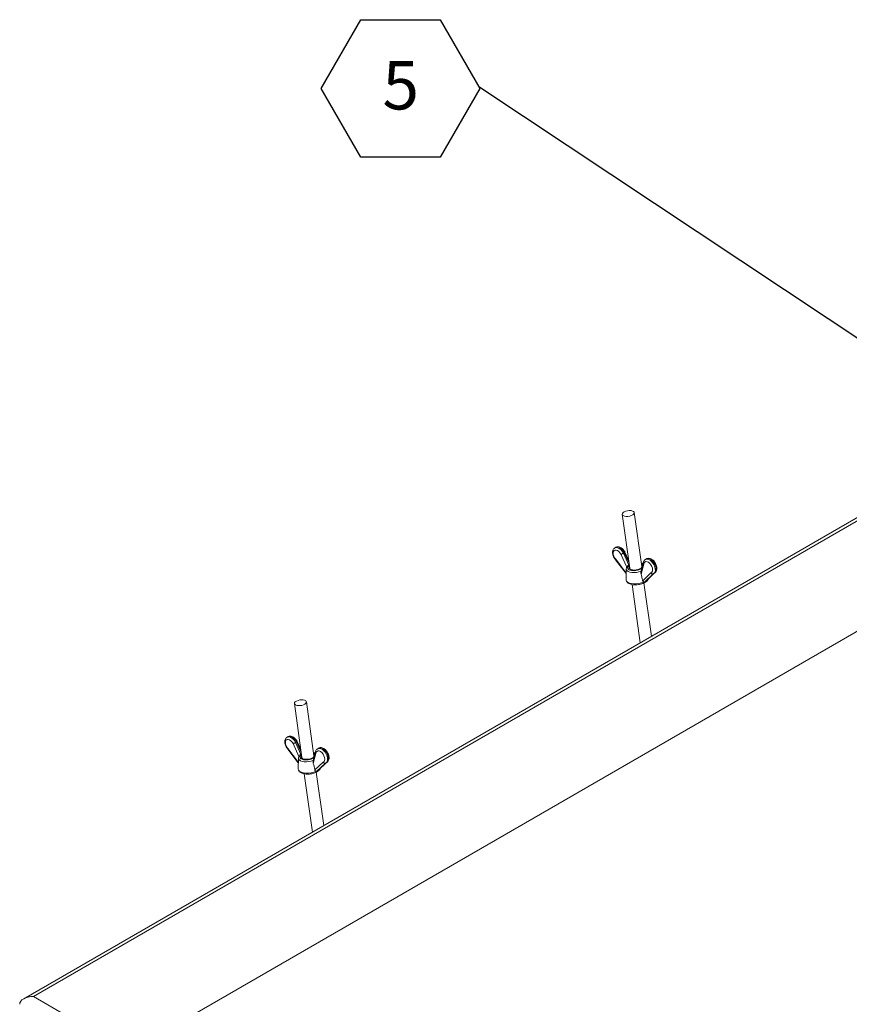
# Model space of a CAD drawing. Units: inches. Extents: x 0.1 to 10.8, y 0.2 to 8.4.
# Drawn here: x 6.7 to 8.2, y 4.4 to 6.1 of the extents above; entities that cross this region are included whole.
import ezdxf

# ---------------------------------------------------------------- set-up
doc = ezdxf.new("R2010")
doc.units = ezdxf.units.IN
doc.header["$MEASUREMENT"] = 0
doc.layers.add('FORMAT', color=7, linetype='Continuous')
doc.styles.add('SLDTEXTSTYLE2', font='ARIAL.TTF', dxfattribs={"width": 0.948})
doc.styles.get("Standard").update_dxf_attribs({"font": 'ARIAL.TTF'})
doc.dimstyles.new('SLDDIMSTYLE2', dxfattribs={"dimtxt": 0, "dimasz": 0.080892, "dimexe": 0, "dimexo": 0.0625, "dimgap": 0, "dimtad": 0, "dimtih": 1, "dimtoh": 1, "dimdec": 0, "dimrnd": 1e-09, "dimzin": 0, "dimdsep": 46, "dimlunit": 5, "dimtxsty": 'Standard', "dimsah": 1, "dimcen": 0.09, "dimadec": 0, "dimazin": 0, "dimtfac": 0.080892, "dimtdec": 0, "dimtofl": 0, "dimtmove": 0, "dimatfit": 3, "dimfxl": 1, "dimfrac": 2, "dimtolj": 1, "dimtzin": 0, "dimarcsym": 0})

# ---------------------------------------------------------------- blocks, each defined once
blk = doc.blocks.new('SW_NOTE_8')
at = {"layer": 'FORMAT', "color": 0}
for p, q in [((-0.2738, -0.0013), (-0.2054, 0.1172)), ((-0.2054, 0.1172), (-0.0685, 0.1172)), ((-0.0685, 0.1172), (0, -0.0013)), ((-0.2054, -0.1199), (-0.2738, -0.0013)), ((0, -0.0013), (-0.0685, -0.1199)), ((-0.0685, -0.1199), (-0.2054, -0.1199))]:
    blk.add_line(p, q, dxfattribs=at)
at = {"layer": 'FORMAT', "color": 0, "insert": (-0.1365, 0.0457), "char_height": 0.0833, "attachment_point": 2, "style": 'SLDTEXTSTYLE2'}
blk.add_mtext('5', dxfattribs=at)

msp = doc.modelspace()

# ---------------------------------------------------------------- linework, layer by layer
at = {"color": 7, "linetype": 'Continuous', "lineweight": 15}
for p, q in [((8.4105, 5.37036), (6.74581, 4.40935)), ((8.40783, 5.36318), (6.76247, 4.41334)), ((7.77864, 5.24509), (7.79169, 5.15204)), ((7.81233, 5.15494), (7.79927, 5.24798)), ((7.76762, 5.18814), (7.76597, 5.18719)), ((7.7672, 5.16673), (7.78543, 5.14272)), ((7.76743, 5.16748), (7.78545, 5.14374)), ((7.78645, 5.1538), (7.77643, 5.17607)), ((7.7823, 5.17899), (7.78065, 5.17803)), ((7.78065, 5.17803), (7.78992, 5.15743)), ((7.79046, 5.16085), (7.7823, 5.17899)), ((7.78977, 5.16577), (7.78344, 5.17984)), ((7.82046, 5.1682), (7.81881, 5.16725)), ((7.78559, 5.15092), (7.78524, 5.13253)), ((7.78559, 5.15092), (7.7856, 5.15116)), ((7.81563, 5.16343), (7.81126, 5.14717)), ((7.81646, 5.16109), (7.81129, 5.14187)), ((7.81408, 5.13052), (7.82829, 5.144)), ((7.83236, 5.14247), (7.81758, 5.12846)), ((7.81923, 5.12941), (7.83387, 5.14329)), ((7.8195, 5.12958), (7.83409, 5.14342)), ((7.83206, 5.14238), (7.83281, 5.14271)), ((7.83295, 5.14276), (7.8346, 5.14371)), ((7.79565, 5.12385), (7.80973, 5.02354)), ((7.82919, 5.03478), (7.81627, 5.1268)), ((7.81692, 5.12712), (7.81853, 5.12804)), ((7.81697, 5.12701), (7.81694, 5.127)), ((7.81868, 5.12799), (7.81858, 5.12794)), ((8.21204, 5.05963), (6.92749, 4.31807)), ((7.21295, 4.91853), (7.22601, 4.82548)), ((7.24664, 4.82838), (7.23358, 4.92142)), ((7.20193, 4.86158), (7.20028, 4.86063)), ((7.22076, 4.82724), (7.21075, 4.84951)), ((7.21662, 4.85242), (7.21497, 4.85147)), ((7.21497, 4.85147), (7.22423, 4.83086)), ((7.22477, 4.83428), (7.21662, 4.85242)), ((7.22408, 4.83921), (7.21775, 4.85328)), ((7.25478, 4.84164), (7.25313, 4.84069)), ((7.20152, 4.84017), (7.21975, 4.81616)), ((7.20174, 4.84092), (7.21977, 4.81718)), ((7.2199, 4.82435), (7.21956, 4.80597)), ((7.2199, 4.82435), (7.21991, 4.8246)), ((7.24995, 4.83686), (7.24557, 4.82061)), ((7.25078, 4.83452), (7.24561, 4.8153)), ((7.24839, 4.80396), (7.2626, 4.81743)), ((7.26667, 4.81591), (7.25189, 4.80189)), ((7.25354, 4.80285), (7.26818, 4.81673)), ((7.25381, 4.80302), (7.26841, 4.81686)), ((7.26637, 4.81582), (7.26713, 4.81615)), ((7.26727, 4.8162), (7.26892, 4.81715)), ((7.22997, 4.79729), (7.24404, 4.69698)), ((7.2635, 4.70821), (7.25059, 4.80024)), ((7.25124, 4.80055), (7.25284, 4.80148)), ((7.25129, 4.80045), (7.25125, 4.80044)), ((7.253, 4.80143), (7.25289, 4.80137)), ((6.76247, 4.41334), (7.21716, 4.15085))]:
    msp.add_line(p, q, dxfattribs=at)
at = {"color": 7, "linetype": 'Continuous', "lineweight": 15, "flags": 128}
for points in [[(7.79632, 5.25079), (7.79813, 5.2498), (7.79913, 5.24852), (7.79922, 5.24707), (7.7984, 5.24557), (7.79674, 5.24415), (7.79439, 5.24295), (7.79155, 5.24206), (7.78849, 5.24158), (7.78546, 5.24153), (7.78275, 5.24193), (7.78059, 5.24274), (7.77917, 5.24388), (7.77862, 5.24526), (7.77899, 5.24676), (7.78024, 5.24823), (7.78227, 5.24956), (7.78489, 5.25061), (7.78787, 5.25131), (7.79095, 5.25158), (7.79385, 5.2514), (7.79632, 5.25079)], [(7.77643, 5.17607), (7.77471, 5.17875), (7.77265, 5.18098), (7.7704, 5.18256), (7.76819, 5.18336), (7.76619, 5.18331), (7.76458, 5.18242), (7.7635, 5.18075), (7.76305, 5.17846), (7.76326, 5.17575), (7.76412, 5.17285), (7.76555, 5.17001), (7.76743, 5.16748)], [(7.766, 5.18721), (7.76606, 5.18724), (7.76825, 5.18784), (7.77079, 5.18749), (7.7735, 5.18621), (7.77618, 5.18409), (7.77862, 5.1813), (7.78065, 5.17803)], [(7.7823, 5.17899), (7.78027, 5.18225), (7.77783, 5.18505), (7.77515, 5.18716), (7.77244, 5.18845), (7.7699, 5.1888), (7.76771, 5.18819), (7.76762, 5.18814)], [(7.81884, 5.16726), (7.81962, 5.16762), (7.82183, 5.1679), (7.82431, 5.16731), (7.8269, 5.1659), (7.82942, 5.16376), (7.8317, 5.16104), (7.83359, 5.15791), (7.83496, 5.15459), (7.83573, 5.15129), (7.83584, 5.14825), (7.83528, 5.14565), (7.8341, 5.14368), (7.83286, 5.14271)], [(7.8346, 5.14371), (7.83575, 5.14464), (7.83693, 5.1466), (7.83749, 5.1492), (7.83738, 5.15225), (7.83661, 5.15554), (7.83524, 5.15886), (7.83335, 5.16199), (7.83107, 5.16472), (7.82855, 5.16686), (7.82596, 5.16826), (7.82348, 5.16885), (7.82127, 5.16857), (7.82046, 5.1682)], [(7.81124, 5.14708), (7.80754, 5.14581), (7.8035, 5.14496), (7.79937, 5.1446), (7.79542, 5.14473), (7.79188, 5.14536), (7.78899, 5.14644), (7.78691, 5.14791), (7.78578, 5.14967), (7.78559, 5.15092)], [(7.79092, 5.15757), (7.78984, 5.1567), (7.78843, 5.15496), (7.78793, 5.15319), (7.78837, 5.15153), (7.78974, 5.15007), (7.79193, 5.14893)], [(7.79354, 5.14986), (7.79157, 5.15092), (7.79043, 5.15228), (7.79022, 5.15383), (7.79095, 5.15545), (7.79118, 5.15573)], [(7.81181, 5.15863), (7.81212, 5.1584), (7.81326, 5.15704), (7.81347, 5.15549), (7.81274, 5.15387), (7.81113, 5.15232), (7.80876, 5.15095), (7.80584, 5.14989), (7.80259, 5.14921), (7.79928, 5.14897), (7.79618, 5.1492), (7.79354, 5.14986)], [(7.82829, 5.144), (7.82986, 5.14505), (7.83085, 5.1469), (7.83116, 5.14936), (7.83078, 5.15222), (7.82973, 5.1552), (7.82812, 5.15805), (7.82608, 5.16049), (7.82381, 5.1623), (7.82151, 5.16332), (7.8194, 5.16345), (7.81766, 5.16268), (7.81646, 5.16109)], [(7.78524, 5.13253), (7.78529, 5.13177), (7.78616, 5.12974), (7.78804, 5.12798), (7.79083, 5.12657), (7.79439, 5.12561), (7.7985, 5.12514), (7.80296, 5.12518), (7.80751, 5.12574), (7.8119, 5.12679), (7.8159, 5.12826)], [(7.23063, 4.92423), (7.23244, 4.92324), (7.23344, 4.92196), (7.23353, 4.9205), (7.23271, 4.919), (7.23105, 4.91759), (7.2287, 4.91638), (7.22587, 4.9155), (7.2228, 4.91501), (7.21978, 4.91497), (7.21707, 4.91536), (7.2149, 4.91617), (7.21348, 4.91732), (7.21294, 4.9187), (7.2133, 4.92019), (7.21456, 4.92167), (7.21659, 4.92299), (7.21921, 4.92405), (7.22219, 4.92474), (7.22527, 4.92501), (7.22817, 4.92484), (7.23063, 4.92423)], [(7.20031, 4.86064), (7.20037, 4.86068), (7.20256, 4.86128), (7.2051, 4.86093), (7.20782, 4.85965), (7.21049, 4.85753), (7.21294, 4.85474), (7.21497, 4.85147)], [(7.21662, 4.85242), (7.21459, 4.85569), (7.21214, 4.85848), (7.20947, 4.8606), (7.20675, 4.86188), (7.20421, 4.86223), (7.20202, 4.86163), (7.20193, 4.86158)], [(7.21075, 4.84951), (7.20903, 4.85219), (7.20696, 4.85441), (7.20472, 4.856), (7.2025, 4.8568), (7.2005, 4.85675), (7.1989, 4.85586), (7.19782, 4.85419), (7.19737, 4.8519), (7.19758, 4.84919), (7.19844, 4.84628), (7.19987, 4.84345), (7.20174, 4.84092)], [(7.25315, 4.8407), (7.25394, 4.84106), (7.25615, 4.84133), (7.25863, 4.84075), (7.26121, 4.83934), (7.26373, 4.8372), (7.26601, 4.83448), (7.2679, 4.83135), (7.26928, 4.82802), (7.27005, 4.82473), (7.27016, 4.82168), (7.2696, 4.81909), (7.26841, 4.81712), (7.26718, 4.81615)], [(7.26892, 4.81715), (7.27006, 4.81807), (7.27125, 4.82004), (7.27181, 4.82264), (7.2717, 4.82568), (7.27093, 4.82898), (7.26955, 4.8323), (7.26766, 4.83543), (7.26538, 4.83815), (7.26286, 4.84029), (7.26028, 4.8417), (7.2578, 4.84229), (7.25559, 4.84201), (7.25478, 4.84164)], [(7.24555, 4.82052), (7.24185, 4.81924), (7.23781, 4.8184), (7.23369, 4.81803), (7.22973, 4.81817), (7.2262, 4.81879), (7.2233, 4.81988), (7.22122, 4.82135), (7.22009, 4.82311), (7.2199, 4.82435)], [(7.22523, 4.83101), (7.22416, 4.83014), (7.22274, 4.82839), (7.22224, 4.82663), (7.22269, 4.82496), (7.22405, 4.82351), (7.22624, 4.82237)], [(7.22785, 4.8233), (7.22588, 4.82436), (7.22475, 4.82571), (7.22454, 4.82727), (7.22527, 4.82888), (7.22549, 4.82917)], [(7.24612, 4.83206), (7.24644, 4.83184), (7.24757, 4.83048), (7.24779, 4.82893), (7.24706, 4.82731), (7.24544, 4.82575), (7.24308, 4.82439), (7.24015, 4.82332), (7.2369, 4.82264), (7.2336, 4.82241), (7.23049, 4.82263), (7.22785, 4.8233)], [(7.2626, 4.81743), (7.26417, 4.81849), (7.26516, 4.82034), (7.26548, 4.8228), (7.2651, 4.82565), (7.26405, 4.82864), (7.26243, 4.83148), (7.26039, 4.83392), (7.25812, 4.83574), (7.25582, 4.83675), (7.25371, 4.83689), (7.25198, 4.83612), (7.25078, 4.83452)], [(7.21956, 4.80597), (7.21961, 4.80521), (7.22047, 4.80318), (7.22236, 4.80141), (7.22515, 4.80001), (7.2287, 4.79905), (7.23282, 4.79857), (7.23727, 4.79862), (7.24182, 4.79918), (7.24622, 4.80022), (7.25021, 4.80169)]]:
    msp.add_lwpolyline(points, dxfattribs=at)
at = {"color": 7, "linetype": 'Continuous', "lineweight": 15}
for centre, radius, start, end in [((7.79475, 5.15268), 0.00312, 191.71704, 237.29541), ((7.79932, 5.1729), 0.02509, 252.85134, 301.49067), ((7.80878, 5.15208), 0.00883, 50.37005, 71.70812), ((7.80936, 5.15466), 0.00298, 317.56631, 5.36915), ((7.8187, 5.13014), 0.00174, 316.47511, 10.08442), ((7.81443, 5.12756), 0.00163, 311.84273, 25.40924), ((7.81632, 5.12814), 0.0013, 300.32221, 14.153), ((7.8178, 5.12915), 0.00145, 307.29782, 10.41456), ((7.22906, 4.82611), 0.00312, 191.71447, 237.29647), ((7.23364, 4.84634), 0.02509, 252.85121, 301.49073), ((7.2431, 4.82552), 0.00883, 50.36949, 71.70773), ((7.24367, 4.8281), 0.00298, 317.58033, 5.36005), ((7.24874, 4.801), 0.00163, 311.8442, 25.40918), ((7.25063, 4.80158), 0.0013, 300.32268, 14.15395), ((7.25212, 4.80258), 0.00145, 307.2971, 10.41527), ((7.25301, 4.80358), 0.00174, 316.47511, 10.08442)]:
    msp.add_arc(centre, radius, start, end, dxfattribs=at)
for centre, major_axis, ratio, start_param, end_param in [((7.80526, 5.11647), (0.02052, 0.01528), 0.1181799, 0.7377466, 0.8419144), ((7.23957, 4.78991), (0.02052, 0.01528), 0.1181799, 0.7377466, 0.8419144), ((6.76247, 4.39973), (0.02357, 0), 0.5773815, 1.5707963, 3.1415927), ((6.76247, 4.39973), (0.02357, 0), 0.5773815, 1.5707963, 3.1415927)]:
    msp.add_ellipse(centre, major_axis=major_axis, ratio=ratio, start_param=start_param, end_param=end_param, dxfattribs=at)
for points, knots in [([(7.76606, 5.18713), (7.7656, 5.18687), (7.76445, 5.18623), (7.76318, 5.18447), (7.76228, 5.18217), (7.76196, 5.17947), (7.76225, 5.17647), (7.76316, 5.1733), (7.76463, 5.17019), (7.76617, 5.16791), (7.76719, 5.16675), (7.76748, 5.16643)], [0, 0, 0, 0, 0.0754454, 0.1882882, 0.3020308, 0.4231724, 0.5522903, 0.6845411, 0.8165159, 0.9485931, 1, 1, 1, 1]), ([(7.78359, 5.17955), (7.7833, 5.18009), (7.78248, 5.18163), (7.78075, 5.18399), (7.77838, 5.18634), (7.77581, 5.18803), (7.77321, 5.189), (7.77075, 5.18917), (7.76882, 5.18886), (7.76794, 5.18824), (7.76768, 5.18806)], [0, 0, 0, 0, 0.08168, 0.2339886, 0.3880669, 0.5453135, 0.6882644, 0.8217249, 0.948752, 1, 1, 1, 1]), ([(7.76743, 5.16748), (7.76742, 5.16747), (7.76734, 5.16735), (7.76719, 5.16706), (7.7671, 5.1668), (7.76721, 5.16675), (7.76723, 5.16675)], [0, 0, 0, 0, 0.024447, 0.3495397, 0.8759225, 1, 1, 1, 1]), ([(7.77643, 5.17607), (7.77644, 5.17608), (7.77658, 5.17612), (7.77698, 5.17627), (7.77776, 5.17659), (7.77877, 5.17705), (7.7798, 5.17755), (7.78037, 5.17787), (7.78065, 5.17803)], [0, 0, 0, 0, 0.0110022, 0.1421489, 0.3568292, 0.5712783, 0.7856365, 1, 1, 1, 1]), ([(7.7823, 5.17899), (7.78254, 5.17913), (7.78303, 5.17942), (7.78342, 5.17972), (7.78341, 5.1798), (7.78341, 5.17983)], [0, 0, 0, 0, 0.3553122, 0.7106157, 1, 1, 1, 1]), ([(7.81887, 5.16722), (7.81828, 5.16684), (7.81703, 5.16602), (7.81609, 5.16454), (7.8157, 5.16361), (7.81561, 5.16341)], [0, 0, 0, 0, 0.4124854, 0.8733946, 1, 1, 1, 1]), ([(7.83441, 5.14365), (7.83451, 5.14369), (7.83534, 5.14404), (7.83659, 5.14527), (7.83784, 5.14733), (7.83849, 5.14981), (7.83856, 5.15264), (7.83802, 5.15574), (7.83687, 5.15891), (7.83519, 5.16194), (7.83308, 5.16464), (7.83062, 5.16687), (7.82802, 5.1684), (7.82541, 5.16918), (7.82299, 5.16915), (7.82128, 5.16877), (7.82058, 5.16823), (7.82048, 5.16815)], [0, 0, 0, 0, 0.0093335, 0.0788798, 0.1470825, 0.2177824, 0.2936329, 0.3733691, 0.4537424, 0.5339296, 0.614466, 0.6959729, 0.7793545, 0.8534865, 0.9226928, 0.989246, 1, 1, 1, 1]), ([(7.79085, 5.15807), (7.79033, 5.15777), (7.78884, 5.15691), (7.78722, 5.15525), (7.78594, 5.15326), (7.78574, 5.1519), (7.78565, 5.15129)], [0, 0, 0, 0, 0.1777364, 0.5060231, 0.7807411, 1, 1, 1, 1]), ([(7.81129, 5.14187), (7.81113, 5.14292), (7.81086, 5.14457), (7.81108, 5.14636), (7.81123, 5.14703), (7.81124, 5.14708)], [0, 0, 0, 0, 0.6194216, 0.9722499, 1, 1, 1, 1]), ([(7.81465, 5.15977), (7.814, 5.16013), (7.81306, 5.16064), (7.81185, 5.1609), (7.81148, 5.16098)], [0, 0, 0, 0, 0.6913979, 1, 1, 1, 1]), ([(7.81646, 5.16109), (7.81645, 5.1611), (7.81629, 5.16126), (7.81592, 5.16169), (7.81559, 5.16244), (7.81551, 5.16317), (7.8157, 5.16353), (7.81576, 5.16365)], [0, 0, 0, 0, 0.0148291, 0.2112858, 0.5295441, 0.8473018, 1, 1, 1, 1]), ([(7.78534, 5.13275), (7.7853, 5.13244), (7.78517, 5.13135), (7.7858, 5.12954), (7.78714, 5.12761), (7.78912, 5.12603), (7.79173, 5.12476), (7.79495, 5.12386), (7.79863, 5.12338), (7.80255, 5.12334), (7.80656, 5.12373), (7.81048, 5.12453), (7.81346, 5.12547), (7.81505, 5.12615), (7.81551, 5.12635)], [0, 0, 0, 0, 0.0336641, 0.1172604, 0.198661, 0.2838782, 0.3768478, 0.4749239, 0.573026, 0.6701284, 0.7666196, 0.8630092, 0.9597125, 1, 1, 1, 1]), ([(7.81129, 5.14187), (7.81215, 5.13838), (7.81308, 5.13459), (7.814, 5.13081), (7.81408, 5.13052)], [0, 0, 0, 0, 0.9225848, 1, 1, 1, 1]), ([(7.8159, 5.12826), (7.81567, 5.12836), (7.81517, 5.12858), (7.81454, 5.1293), (7.81421, 5.13001), (7.8141, 5.13045), (7.81408, 5.13052)], [0, 0, 0, 0, 0.2623951, 0.5767716, 0.9321406, 1, 1, 1, 1]), ([(7.81988, 5.12888), (7.82032, 5.12923), (7.8216, 5.13028), (7.82293, 5.13177), (7.8234, 5.13304), (7.82354, 5.13342)], [0, 0, 0, 0, 0.26601941, 0.78253569, 1, 1, 1, 1]), ([(7.82829, 5.144), (7.8283, 5.14399), (7.82843, 5.14377), (7.8288, 5.14326), (7.82955, 5.14261), (7.83052, 5.1422), (7.83151, 5.14211), (7.83208, 5.14235), (7.83236, 5.14247)], [0, 0, 0, 0, 0.0072004, 0.1459632, 0.3606392, 0.5741059, 0.787045, 1, 1, 1, 1]), ([(7.8155, 5.12641), (7.8157, 5.12651), (7.81612, 5.12673), (7.81662, 5.12697), (7.8169, 5.1271)], [0, 0, 0, 0, 0.4550591, 1, 1, 1, 1]), ([(7.81758, 5.12846), (7.81732, 5.12834), (7.8168, 5.12811), (7.81621, 5.12816), (7.81593, 5.12825), (7.8159, 5.12826)], [0, 0, 0, 0, 0.4749475, 0.949767, 1, 1, 1, 1]), ([(7.81868, 5.128), (7.81871, 5.12802), (7.81923, 5.12834), (7.81961, 5.12864), (7.81996, 5.12893)], [0, 0, 0, 0, 0.0660604, 1, 1, 1, 1]), ([(7.81963, 5.12973), (7.8196, 5.12969), (7.81948, 5.12955), (7.81934, 5.12947), (7.81923, 5.12941)], [0, 0, 0, 0, 0.2633202, 1, 1, 1, 1]), ([(7.20038, 4.86056), (7.19992, 4.86031), (7.19876, 4.85967), (7.1975, 4.8579), (7.19659, 4.8556), (7.19628, 4.85291), (7.19657, 4.84991), (7.19747, 4.84673), (7.19895, 4.84363), (7.20048, 4.84135), (7.2015, 4.84019), (7.20179, 4.83986)], [0, 0, 0, 0, 0.07544491, 0.18828819, 0.30203074, 0.42317218, 0.5522902, 0.68454108, 0.81651586, 0.94859305, 1, 1, 1, 1]), ([(7.21791, 4.85298), (7.21762, 4.85352), (7.21679, 4.85507), (7.21507, 4.85742), (7.21269, 4.85978), (7.21012, 4.86147), (7.20752, 4.86244), (7.20506, 4.86261), (7.20314, 4.86229), (7.20225, 4.86167), (7.202, 4.8615)], [0, 0, 0, 0, 0.08168, 0.2339886, 0.3880669, 0.5453134, 0.6882643, 0.8217244, 0.948752, 1, 1, 1, 1]), ([(7.21075, 4.84951), (7.21076, 4.84951), (7.2109, 4.84956), (7.21129, 4.8497), (7.21208, 4.85002), (7.21308, 4.85048), (7.21411, 4.85099), (7.21468, 4.85131), (7.21497, 4.85147)], [0, 0, 0, 0, 0.0110022, 0.1421482, 0.3568286, 0.571278, 0.7856364, 1, 1, 1, 1]), ([(7.21662, 4.85242), (7.21686, 4.85257), (7.21734, 4.85286), (7.21773, 4.85316), (7.21773, 4.85323), (7.21773, 4.85327)], [0, 0, 0, 0, 0.3553122, 0.7106157, 1, 1, 1, 1]), ([(7.26873, 4.81708), (7.26883, 4.81712), (7.26966, 4.81748), (7.2709, 4.81871), (7.27216, 4.82076), (7.27281, 4.82325), (7.27288, 4.82607), (7.27233, 4.82918), (7.27118, 4.83235), (7.2695, 4.83537), (7.26739, 4.83807), (7.26493, 4.8403), (7.26233, 4.84183), (7.25972, 4.84262), (7.25731, 4.84259), (7.25559, 4.84221), (7.2549, 4.84166), (7.2548, 4.84159)], [0, 0, 0, 0, 0.0093335, 0.0788801, 0.1470826, 0.2177825, 0.2936331, 0.3733692, 0.4537426, 0.5339298, 0.6144662, 0.6959731, 0.7793547, 0.8534868, 0.9226931, 0.9892462, 1, 1, 1, 1]), ([(7.20174, 4.84092), (7.20174, 4.84091), (7.20165, 4.84078), (7.2015, 4.8405), (7.20142, 4.84023), (7.20153, 4.84019), (7.20155, 4.84018)], [0, 0, 0, 0, 0.0244467, 0.3495354, 0.8759118, 1, 1, 1, 1]), ([(7.22516, 4.83151), (7.22464, 4.83121), (7.22316, 4.83035), (7.22153, 4.82869), (7.22025, 4.8267), (7.22005, 4.82533), (7.21996, 4.82473)], [0, 0, 0, 0, 0.1777369, 0.5060245, 0.7807432, 1, 1, 1, 1]), ([(7.24896, 4.83321), (7.24831, 4.83356), (7.24737, 4.83407), (7.24617, 4.83433), (7.24579, 4.83441)], [0, 0, 0, 0, 0.6913979, 1, 1, 1, 1]), ([(7.25078, 4.83452), (7.25077, 4.83454), (7.2506, 4.8347), (7.25024, 4.83513), (7.2499, 4.83588), (7.24983, 4.8366), (7.25001, 4.83697), (7.25007, 4.83708)], [0, 0, 0, 0, 0.014829, 0.2112837, 0.5295389, 0.8472936, 1, 1, 1, 1]), ([(7.25318, 4.84066), (7.25259, 4.84027), (7.25135, 4.83946), (7.2504, 4.83798), (7.25001, 4.83705), (7.24993, 4.83685)], [0, 0, 0, 0, 0.4124854, 0.8733946, 1, 1, 1, 1]), ([(7.24561, 4.8153), (7.24544, 4.81636), (7.24517, 4.81801), (7.24539, 4.8198), (7.24554, 4.82047), (7.24555, 4.82052)], [0, 0, 0, 0, 0.6194216, 0.9722499, 1, 1, 1, 1]), ([(7.24561, 4.8153), (7.24647, 4.81181), (7.24739, 4.80803), (7.24832, 4.80425), (7.24839, 4.80396)], [0, 0, 0, 0, 0.9225848, 1, 1, 1, 1]), ([(7.2626, 4.81743), (7.26261, 4.81742), (7.26274, 4.8172), (7.26311, 4.81669), (7.26386, 4.81605), (7.26483, 4.81563), (7.26583, 4.81555), (7.26639, 4.81579), (7.26667, 4.81591)], [0, 0, 0, 0, 0.0072004, 0.1459632, 0.3606392, 0.5741059, 0.787045, 1, 1, 1, 1]), ([(7.21965, 4.80619), (7.21962, 4.80587), (7.21949, 4.80479), (7.22011, 4.80297), (7.22145, 4.80105), (7.22343, 4.79946), (7.22604, 4.7982), (7.22926, 4.7973), (7.23294, 4.79682), (7.23687, 4.79678), (7.24087, 4.79717), (7.24479, 4.79797), (7.24777, 4.79891), (7.24936, 4.79959), (7.24983, 4.79979)], [0, 0, 0, 0, 0.0336634, 0.1172603, 0.1986606, 0.283878, 0.3768477, 0.4749238, 0.573026, 0.670129, 0.7666202, 0.8630091, 0.9597124, 1, 1, 1, 1]), ([(7.25021, 4.80169), (7.24998, 4.8018), (7.24948, 4.80202), (7.24885, 4.80274), (7.24852, 4.80344), (7.24841, 4.80389), (7.24839, 4.80396)], [0, 0, 0, 0, 0.2623951, 0.5767716, 0.9321406, 1, 1, 1, 1]), ([(7.24982, 4.79984), (7.25001, 4.79995), (7.25044, 4.80017), (7.25094, 4.80041), (7.25121, 4.80053)], [0, 0, 0, 0, 0.4550476, 1, 1, 1, 1]), ([(7.25189, 4.80189), (7.25163, 4.80178), (7.25112, 4.80154), (7.25053, 4.8016), (7.25024, 4.80169), (7.25021, 4.80169)], [0, 0, 0, 0, 0.4749484, 0.9497524, 1, 1, 1, 1]), ([(7.25299, 4.80144), (7.25303, 4.80146), (7.25355, 4.80177), (7.25392, 4.80208), (7.25427, 4.80237)], [0, 0, 0, 0, 0.0660604, 1, 1, 1, 1]), ([(7.25394, 4.80317), (7.25391, 4.80313), (7.2538, 4.80298), (7.25365, 4.8029), (7.25354, 4.80285)], [0, 0, 0, 0, 0.2633202, 1, 1, 1, 1]), ([(7.2542, 4.80231), (7.25463, 4.80267), (7.25591, 4.80371), (7.25724, 4.8052), (7.25772, 4.80648), (7.25786, 4.80685)], [0, 0, 0, 0, 0.26601941, 0.78253569, 1, 1, 1, 1])]:
    msp.add_open_spline(points, degree=3, knots=knots, dxfattribs=at)

# ---------------------------------------------------------------- block references
at = {"layer": 'FORMAT', "color": 8, "true_color": 0x808080}
msp.add_blockref('SW_NOTE_8', (7.53298, 5.98117), dxfattribs=at)

# ---------------------------------------------------------------- leaders
msp.add_leader([(8.43207, 5.38448), (7.53298, 5.98117)], dimstyle='SLDDIMSTYLE2', dxfattribs=at)

doc.saveas('drawing.dxf')
